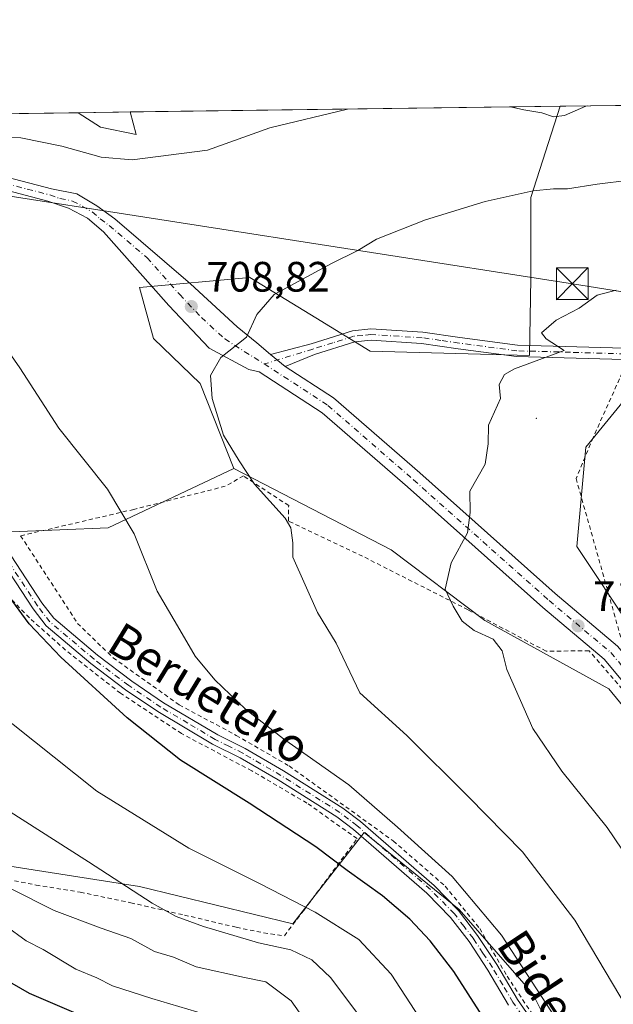
# Model space of a CAD drawing. Units: metres. Extents: x 589876 to 593310, y 4768351 to 4770710.
# Drawn here: x 591617 to 591757, y 4770478 to 4770710 of the extents above; entities that cross this region are included whole.
import ezdxf
from ezdxf.enums import TextEntityAlignment as Align

# ---------------------------------------------------------------- set-up
doc = ezdxf.new("R2010")
doc.units = ezdxf.units.M
doc.header["$MEASUREMENT"] = 0
doc.linetypes.add('DGN Style 2', pattern=[1.6480167562047852, 0.988810053722871, -0.6592067024819142])
doc.linetypes.add('DGN Style 4', pattern=[2.6384748266838614, 1.318413404963828, -0.6592067024819142, 0.001648016756204785, -0.6592067024819142])
for name, color, linetype, lineweight in [('Alambrada', 7, 'DGN Style 2', 0), ('Arbolado forestal CxS', 92, 'Continuous', 0), ('Camino Cxs', 7, 'Continuous', 0), ('Camino eje', 30, 'DGN Style 4', 13), ('Centroide de Edificación ligera', 7, 'Continuous', 0), ('Comarca CxS', 21, 'Continuous', 0), ('Comunidad Autónoma CxS', 142, 'Continuous', 0), ('Corriente natural eje oculto', 9, 'DGN Style 4', 0), ('Curva de nivel maestra', 30, 'Continuous', 30), ('Curva de nivel normal', 30, 'Continuous', 0), ('Matorral CxS', 135, 'Continuous', 0), ('Municipio CxS', 4, 'Continuous', 0), ('Pastizal CxS', 92, 'Continuous', 0), ('Pista no pavimentada Cxs', 111, 'Continuous', 0), ('Pista no pavimentada eje', 91, 'DGN Style 4', 0), ('Prado CxS', 92, 'Continuous', 0), ('Provincia CxS', 1, 'Continuous', 0), ('Punto de cota en terreno', 7, 'Continuous', 0), ('Rótulo de punto de cota en terreno', 7, 'Continuous', 0), ('Tendido', 6, 'Continuous', 0), ('Texto cartográfico', 7, 'Continuous', 0), ('Torre de tendido puntual', 7, 'Continuous', 0)]:
    doc.layers.add(name, color=color, linetype=linetype, lineweight=lineweight)
doc.styles.add('Style-Arial', font='txt')

# ---------------------------------------------------------------- blocks, each defined once
blk = doc.blocks.new('*U15')
at = {"layer": 'Prado CxS', "color": 92, "linetype": 'Continuous', "lineweight": 0}
for points in [[(591754.8448999999, 4770446.8915, 703.4455000000017), (591738.2193, 4770480.142899999, 704.2198000000063), (591738.2282999996, 4770480.201900001, 704.2317999999942), (591720.7352999998, 4770500.1709, 703.2271000000038), (591698.3205000004, 4770518.302300001, 702.8307999999961), (591684.3000999996, 4770500.356500001, 695.0659000000014), (591681.4967, 4770496.768100001, 693.2562999999936), (591645.3117000004, 4770505.569700001, 690.6643999999942), (591608.1491, 4770511.438300001, 685.273000000001)], [(591615.1495000003, 4770589.234300001, 701.2223999999987), (591637.9697000004, 4770590.2053, 704.0558000000019), (591667.5957000004, 4770604.238100001, 709.3413), (591704.7270999998, 4770585.002499999, 713.7198999999965), (591726.8463000003, 4770568.3759, 715.5672999999952), (591756.0560999997, 4770552.195699999, 718.4444999999978), (591778.7307000002, 4770524.628699999, 720.2323000000034), (591804.6327000001, 4770493.939900001, 721.9875999999931), (591829.9515000005, 4770460.066299999, 724.7646999999997)]]:
    blk.add_polyline3d(points, dxfattribs=at)
blk = doc.blocks.new('5PATER')
at = {"layer": 'Punto de cota en terreno', "linetype": 'Continuous', "lineweight": 0}
h = blk.add_hatch(color=51, dxfattribs=at)
edge = h.paths.add_edge_path()
edge.add_ellipse((0, 0), major_axis=(-0.1095731443231308, -0.1110710700762829), ratio=0.9994222409660322, start_angle=0, end_angle=360)
blk = doc.blocks.new('*U18')
at = {"layer": 'Pista no pavimentada Cxs', "color": 111, "linetype": 'Continuous', "lineweight": 0}
for points in [[(591829.5900999998, 4770468.670100001, 726.7489999999963), (591819.2701000003, 4770479.590100001, 724.968599999993), (591805.9801000003, 4770492.280099999, 723.7529000000069), (591799.1300999997, 4770499.540100001, 723.4839999999967), (591793.1300999997, 4770506.6601, 722.8185999999987), (591784.2801999999, 4770517.840100001, 721.9930000000023), (591776.7200999996, 4770528.1801, 721.8831999999966), (591771.9600999998, 4770535.710100001, 721.4722999999941), (591768.9747000001, 4770541.303500001, 721.2975000000006), (591763.7143000001, 4770548.7313, 720.9376999999951), (591755.0043000003, 4770559.2039, 719.7330999999978), (591740.5255000005, 4770571.374500001, 719.0573000000004), (591708.5500999996, 4770599.855699999, 714.8552999999956), (591688.4609000003, 4770617.315500001, 711.8956000000035), (591673.5601000004, 4770627.022100001, 711.3655), (591671.1278999997, 4770627.575300001, 710.9631999999983), (591661.8052000003, 4770632.618899999, 709.5673999999999), (591652.2600999996, 4770642.6501, 708.5145000000048), (591636.8400999998, 4770660.030099999, 713.558999999994), (591633.0500999996, 4770663.2501, 709.1821000000054), (591628.5500999996, 4770665.600099999, 708.3849000000046), (591623.7200999996, 4770667.280099999, 706.8622999999934), (591613.3400999998, 4770670.0001, 706.5911999999954)], [(591614.0000999998, 4770672.960100001, 708.5138000000007), (591624.6001000004, 4770670.200099999, 708.3257000000012), (591630.5201000003, 4770668.9801, 707.699099999998), (591635.2901, 4770666.190099999, 707.7103000000062), (591639.5001999997, 4770663.0701, 707.2333000000073), (591657.3800999997, 4770647.800100001, 708.2811999999976), (591668.4101, 4770637.600099999, 709.6150000000052), (591673.0500999996, 4770633.8101, 710.1324000000022), (591676.2801000001, 4770631.120100001, 710.507700000002), (591679.7301000003, 4770628.2401, 710.8315000000002), (591691.1174999997, 4770620.836100001, 711.8356000000058), (591711.4567, 4770603.159299999, 714.0430000000051), (591743.4050000003, 4770574.702099999, 718.0650000000023), (591758.1360999999, 4770562.319300001, 719.244399999996)]]:
    blk.add_polyline3d(points, dxfattribs=at)
blk = doc.blocks.new('5TTEND')
at = {"layer": 'Corriente natural eje oculto', "color": 7, "linetype": 'Continuous', "lineweight": 0}
for p, q in [((-0.375, 0.3754), (0.375, -0.3746)), ((0.3720000000000001, 0.3784000000000001), (-0.3720000000000001, -0.3776))]:
    blk.add_line(p, q, dxfattribs=at)
at = {"layer": 'Corriente natural eje oculto', "color": 7, "linetype": 'Continuous', "lineweight": 0, "flags": 128}
blk.add_lwpolyline([(-0.375, -0.3746), (0.375, -0.3746), (0.375, 0.3754), (-0.375, 0.3754), (-0.3720000000000001, -0.3776)], dxfattribs=at)

msp = doc.modelspace()

# ---------------------------------------------------------------- linework, layer by layer
at = {"layer": 'Alambrada', "color": 7, "linetype": 'DGN Style 2', "lineweight": 0}
for points in [[(591760.6001000004, 4770629.840100001, 716.9413000000059), (591752.3701, 4770611.5101, 718.5013999999939), (591748.3400999998, 4770601.840100001, 718.2602000000044), (591759.8701, 4770560.9001, 719.5921999999993), (591768.5500999996, 4770553.3301, 720.4890000000014), (591780.8201000001, 4770544.4001, 722.629700000005), (591791.6001000004, 4770537.040100001, 724.4186999999947), (591808.4001000002, 4770524.350099999, 726.8650000000052), (591823.9401000004, 4770515.470100001, 729.4079000000056), (591840.9200999998, 4770507.5701, 732.1420000000071), (591860.1601, 4770498.790100001, 734.5657000000066), (591878.8300999999, 4770492.2401, 737.2081999999937), (591896.1901000004, 4770487.170100001, 739.2317999999942), (591922.9101, 4770480.4901, 755.179099999994), (591932.1700999998, 4770480.590100001, 742.7534000000014), (591948.2600999996, 4770482.170100001, 743.1980999999942), (591963.2801000001, 4770485.1801, 743.9113000000071), (591966.4401000004, 4770486.9901, 743.9431999999942), (591977.7100999998, 4770495.800100001, 743.7814999999973)], [(591764.6401000004, 4770545.9301, 720.7841000000044), (591751.4001000002, 4770561.220100001, 719.2819000000018), (591741.3000999996, 4770561.090100001, 718.9340999999987), (591722.8501000004, 4770570.860099999, 718.3794000000053), (591697.9401000004, 4770583.520099999, 714.2900999999983), (591680.4801000003, 4770591.790100001, 713.3925000000019), (591680.5301000001, 4770595.460100001, 714.7505999999995), (591669.8701, 4770602.460100001, 712.6742999999989), (591665.5500999996, 4770600.0101, 710.0513000000064), (591643.9801000003, 4770594.550100001, 728.1725000000006), (591617.3000999996, 4770588.3301, 725.5112999999984), (591630.7301000003, 4770567.670100001, 711.4225000000006), (591639.1201, 4770559.530099999, 703.3521000000038), (591654.7100999998, 4770548.440099999, 703.6888999999939), (591668.1801000005, 4770541.2301, 704.4266000000061), (591680.6501000002, 4770534.020099999, 704.8754999999946), (591705.2100999998, 4770516.340100001, 704.9379000000046), (591717.4700999996, 4770505.6501, 709.9306999999973), (591725.6001000004, 4770495.6801, 711.6015999999945), (591732.0701000001, 4770484.4001, 708.2517999999982), (591740.4200999998, 4770471.890100001, 712.6619999999967)], [(591586.7100999998, 4770512.670100001, 681.9137000000047), (591620.9200999998, 4770505.940099999, 686.4695000000065), (591631.3601000002, 4770504.2501, 687.9055999999982), (591643.2600999996, 4770501.7501, 689.1456000000035), (591655.9401000004, 4770498.850099999, 690.2577000000019), (591668.1801000005, 4770495.960100001, 690.954700000002), (591674.6201, 4770494.670100001, 691.5849000000017), (591679.5100999996, 4770493.970100001, 692.2345999999961), (591684.0701000001, 4770499.940099999, 694.6797999999981), (591696.6700999998, 4770516.880100001, 703.4907999999997), (591684.8501000004, 4770525.270099999, 702.8589000000065), (591671.8300999999, 4770532.860099999, 702.2914000000019), (591655.2801000001, 4770541.6501, 701.8858999999939), (591640.8701, 4770551.170100001, 701.1658000000026), (591627.8701, 4770561.370100001, 705.885500000004), (591619.3501000004, 4770568.970100001, 712.8286999999983), (591606.0500999996, 4770582.630100001, 708.6499000000041)]]:
    msp.add_polyline3d(points, dxfattribs=at)
at = {"layer": 'Arbolado forestal CxS', "color": 92, "linetype": 'Continuous', "lineweight": 0, "extrusion": (-0.02414035539325334, -0.0003235705253077452, 0.9997085267934862), "elevation": -15124.92709351918, "flags": 128}
msp.add_lwpolyline([(-4762330.305286506, 655355.1029092852), (-4762330.305286506, 655456.5836002962)], dxfattribs=at)
at = {"layer": 'Arbolado forestal CxS', "color": 92, "linetype": 'Continuous', "lineweight": 0, "extrusion": (0.00873551387425149, 0.0001170866038860862, 0.9999618378158639), "elevation": 6429.74872451231, "flags": 128}
msp.add_lwpolyline([(591496.8919130468, 4770686.008063876), (591602.1444304339, 4770687.418763886)], dxfattribs=at)
at = {"layer": 'Arbolado forestal CxS', "color": 92, "linetype": 'Continuous', "lineweight": 0}
msp.add_polyline3d([(591667.5957000004, 4770604.238100001, 709.3413), (591637.9697000004, 4770590.2053, 704.0558000000019), (591615.1495000003, 4770589.234300001, 701.2223999999987), (591592.0607000003, 4770603.4583, 698.6009999999952), (591571.8790999996, 4770615.341499999, 697.7223999999987), (591568.9820999998, 4770617.047300001, 697.6790000000037), (591524.2610999999, 4770637.9757, 698.0669999999955), (591540.0472999997, 4770677.5329, 703.5356000000029), (591514.2467999998, 4770686.5759, 703.623000000007), (591630.8592999997, 4770688.138900001, 702.9922999999981), (591636.1577000003, 4770684.7323, 703.3809000000037), (591644.5579000004, 4770682.963500001, 703.0234999999958), (591643.1593000004, 4770688.3038, 701.407600000006), (591744.6014, 4770689.6634, 703.8574999999983), (591737.6771, 4770668.121099999, 709.777900000001), (591737.6771, 4770648.9397, 712.8445999999968), (591737.3362999996, 4770630.8803, 714.3681000000071), (591699.7187000001, 4770631.843900001, 711.2744999999995), (591686.8997, 4770639.7291, 710.7468999999984), (591671.3567000004, 4770649.2897, 709.0939999999973), (591645.2987000003, 4770646.887900001, 707.5148000000045), (591648.6716999998, 4770634.877900001, 708.6548999999941), (591659.6394999997, 4770624.2643, 709.485799999995)], close=True, dxfattribs=at)
for points in [[(591744.6014, 4770689.6635, 703.8574999999983), (591737.6771, 4770668.121099999, 709.777900000001), (591737.6771, 4770648.9397, 712.8445999999968), (591737.3362999996, 4770630.8803, 714.3681000000071), (591699.7187000001, 4770631.843900001, 711.2744999999995), (591686.8997, 4770639.7291, 710.7468999999984), (591671.3567000004, 4770649.2897, 709.0939999999973), (591645.2987000003, 4770646.887900001, 707.5148000000045), (591648.6716999998, 4770634.877900001, 708.6548999999941), (591659.6394999997, 4770624.2643, 709.485799999995), (591667.5957000004, 4770604.238100001, 709.3413)], [(591514.2465000004, 4770686.575999999, 703.623000000007), (591540.0472999997, 4770677.5329, 703.5356000000029), (591524.2610999999, 4770637.9757, 698.0669999999955), (591568.9820999998, 4770617.047300001, 697.6790000000037), (591571.8790999996, 4770615.341499999, 697.7223999999987), (591592.0607000003, 4770603.4583, 698.6009999999952), (591615.1495000003, 4770589.234300001, 701.2223999999987), (591637.9697000004, 4770590.2053, 704.0558000000019), (591667.5957000004, 4770604.238100001, 709.3413)], [(591630.8591, 4770688.139000001, 702.9922999999981), (591636.1577000003, 4770684.7323, 703.3809000000037), (591644.5579000004, 4770682.963500001, 703.0234999999958), (591643.1593000004, 4770688.303900001, 701.407600000006)]]:
    msp.add_polyline3d(points, dxfattribs=at)
at = {"layer": 'Camino Cxs', "color": 7, "linetype": 'Continuous', "lineweight": 0, "extrusion": (-0.05516795456555353, 0.04605324903828986, 0.9974144549995606), "elevation": 187770.163556077, "flags": 128}
msp.add_lwpolyline([(-4041458.957704549, -2596214.75852828), (-4041458.957704549, -2596219.264274216)], dxfattribs=at)
at = {"layer": 'Camino Cxs', "color": 7, "linetype": 'Continuous', "lineweight": 0}
for points in [[(591676.2801000001, 4770631.120100001, 710.507700000002), (591685.8501000004, 4770633.630100001, 710.9655000000057), (591695.5701000001, 4770636.690099999, 718.7832000000053), (591699.9101, 4770637.140100001, 723.0240999999951), (591712.1700999998, 4770636.380100001, 720.324099999998), (591720.9101, 4770635.110099999, 718.4182000000002), (591734.5100999996, 4770633.300100001, 723.1361999999937), (591759.7500999998, 4770632.600099999, 716.6258999999991), (591783.4401000004, 4770630.7601, 718.7655999999988), (591799.5401, 4770629.890100001, 719.9765000000043), (591819.4200999998, 4770629.7501, 721.6701999999932), (591858.3400999998, 4770630.5601, 725.3329999999987), (591867.2401000002, 4770630.780099999, 727.5117000000029), (591877.1401000004, 4770631.4301, 729.7670000000071), (591881.2801000001, 4770631.960100001, 733.9462999999961), (591887.0900999998, 4770633.2401, 737.4066000000021), (591893.4501, 4770635.8301, 739.8677000000025), (591897.7200999996, 4770638.3301, 746.840200000006), (591904.6700999998, 4770643.350099999, 739.6236999999965), (591913.5201000003, 4770648.610099999, 731.0663000000059), (591928.8501000004, 4770659.5601, 735.9777000000031), (591950.2301000003, 4770677.130100001, 745.6582999999956), (591951.3601000002, 4770678.1501, 744.4122999999963)], [(591952.6901000004, 4770676.540100001, 743.1708999999975), (591951.6001000004, 4770675.540100001, 743.6442999999999), (591930.1801000005, 4770657.940099999, 736.2382000000072), (591914.9801000003, 4770646.370100001, 731.8217000000004), (591906.1401000004, 4770641.110099999, 736.4780999999931), (591899.1801000005, 4770636.090100001, 742.5239000000003), (591894.6401000004, 4770633.420100001, 736.2624000000069), (591887.8901000004, 4770630.6801, 733.6839000000036), (591881.7301000003, 4770629.3201, 730.6921000000002), (591877.4001000002, 4770628.770099999, 728.232999999993), (591867.3701, 4770628.110099999, 726.3681999999973), (591858.4001000002, 4770627.890100001, 725.1416000000027), (591819.4401000004, 4770627.0801, 721.5975000000036), (591799.4600999998, 4770627.220100001, 719.8224999999949), (591783.2701000003, 4770628.090100001, 718.6760000000068), (591760.6101000002, 4770629.850099999, 716.9413000000059), (591759.6101000002, 4770629.9301, 716.8478999999934), (591734.2901, 4770630.630100001, 719.358699999997), (591720.5401, 4770632.460100001, 715.1193000000059), (591711.9001000002, 4770633.720100001, 719.6382000000012), (591699.9600999998, 4770634.460100001, 723.1582999999956), (591696.1201, 4770634.0701, 719.3543000000063), (591686.5900999998, 4770631.0601, 710.9716000000044), (591679.7301000003, 4770628.2401, 710.8315000000002)], [(591759.6101000002, 4770629.9301, 716.8478999999934), (591734.2901, 4770630.630100001, 719.358699999997), (591720.5401, 4770632.460100001, 715.1193000000059), (591711.9001000002, 4770633.720100001, 719.6382000000012), (591699.9600999998, 4770634.460100001, 723.1582999999956), (591696.1201, 4770634.0701, 719.3543000000063), (591686.5900999998, 4770631.0601, 710.9716000000044), (591679.7301000003, 4770628.2401, 710.8315000000002), (591676.2801000001, 4770631.120100001, 710.507700000002), (591685.8501000004, 4770633.630100001, 710.9655000000057), (591695.5701000001, 4770636.690099999, 718.7832000000053), (591699.9101, 4770637.140100001, 723.0240999999951), (591712.1700999998, 4770636.380100001, 720.324099999998), (591720.9101, 4770635.110099999, 718.4182000000002), (591734.5100999996, 4770633.300100001, 723.1361999999937), (591759.7500999998, 4770632.600099999, 716.6258999999991)], [(591612.5102000004, 4770587.4301, 721.818299999999), (591622.2801000001, 4770572.530099999, 717.4928999999976), (591625.1201, 4770568.860099999, 715.7459999999992), (591635.4101, 4770560.1801, 703.380799999999), (591643.5100999996, 4770554.040100001, 702.876900000003), (591651.0201000003, 4770548.950099999, 703.1823000000004), (591663.7801000001, 4770541.4001, 703.9481999999989), (591670.2801000001, 4770538.1601, 704.4324000000051), (591679.3300999999, 4770532.870100001, 704.5157999999938), (591693.3201000001, 4770524.100099999, 704.8907999999938), (591697.4402000001, 4770520.9301, 705.7793999999994), (591714.8300999999, 4770505.800100001, 711.8074000000051), (591720.5900999998, 4770499.940099999, 711.7796999999993), (591725.1201, 4770494.030099999, 713.3196000000025), (591729.6601999998, 4770487.1501, 710.7991000000038), (591734.5001999997, 4770478.960100001, 710.6803000000073), (591752.2401000002, 4770453.370100001, 703.949099999998)], [(591612.5102000004, 4770587.4301, 721.818299999999), (591622.2801000001, 4770572.530099999, 717.4928999999976), (591625.1201, 4770568.860099999, 715.7459999999992), (591635.4101, 4770560.1801, 703.380799999999), (591643.5100999996, 4770554.040100001, 702.876900000003), (591651.0201000003, 4770548.950099999, 703.1823000000004), (591663.7801000001, 4770541.4001, 703.9481999999989), (591670.2801000001, 4770538.1601, 704.4324000000051), (591679.3300999999, 4770532.870100001, 704.5157999999938), (591693.3201000001, 4770524.100099999, 704.8907999999938), (591697.4402000001, 4770520.9301, 705.7793999999994), (591714.8300999999, 4770505.800100001, 711.8074000000051), (591720.5900999998, 4770499.940099999, 711.7796999999993), (591725.1201, 4770494.030099999, 713.3196000000025), (591729.6601999998, 4770487.1501, 710.7991000000038), (591734.5001999997, 4770478.960100001, 710.6803000000073), (591752.2401000002, 4770453.370100001, 703.949099999998)], [(591732.4001000002, 4770477.610099999, 712.1826000000001), (591727.5401, 4770485.8201, 710.4948000000004), (591723.0900999998, 4770492.5801, 715.7201999999961), (591718.7001, 4770498.300100001, 713.4765999999945), (591713.1201, 4770503.9801, 714.0032999999967), (591695.8601000002, 4770519.0001, 704.0999000000012), (591691.9001000002, 4770522.040100001, 703.7011000000057), (591678.0401, 4770530.7301, 703.2663999999932), (591669.0900999998, 4770535.960100001, 703.2473999999929), (591662.5800999999, 4770539.200099999, 702.7418000000035), (591649.6901000004, 4770546.840100001, 702.2621000000072), (591642.0601000004, 4770552.0101, 701.8171000000002), (591633.8501000004, 4770558.2301, 702.0734999999986), (591623.3101000004, 4770567.120100001, 714.7356000000001), (591620.2500999998, 4770571.0801, 715.196100000001), (591610.5301000001, 4770585.9001, 717.9763999999996)], [(591732.4001000002, 4770477.610099999, 712.1826000000001), (591727.5401, 4770485.8201, 710.4948000000004), (591723.0900999998, 4770492.5801, 715.7201999999961), (591718.7001, 4770498.300100001, 713.4765999999945), (591713.1201, 4770503.9801, 714.0032999999967), (591695.8601000002, 4770519.0001, 704.0999000000012), (591691.9001000002, 4770522.040100001, 703.7011000000057), (591678.0401, 4770530.7301, 703.2663999999932), (591669.0900999998, 4770535.960100001, 703.2473999999929), (591662.5800999999, 4770539.200099999, 702.7418000000035), (591649.6901000004, 4770546.840100001, 702.2621000000072), (591642.0601000004, 4770552.0101, 701.8171000000002), (591633.8501000004, 4770558.2301, 702.0734999999986), (591623.3101000004, 4770567.120100001, 714.7356000000001), (591620.2500999998, 4770571.0801, 715.196100000001), (591610.5301000001, 4770585.9001, 717.9763999999996)]]:
    msp.add_polyline3d(points, dxfattribs=at)
at = {"layer": 'Camino eje', "color": 30, "linetype": 'DGN Style 4', "lineweight": 13}
for points in [[(591759.9301000005, 4770631.245100001, 716.7544000000053), (591747.0601000004, 4770631.6151, 715.7299000000058), (591734.4001000002, 4770631.965100001, 721.075800000006), (591720.7251000004, 4770633.7851, 716.7091999999975), (591716.4051000001, 4770634.415100001, 715.4453999999969), (591712.0351, 4770635.050100001, 719.9600999999967), (591699.9351000004, 4770635.800100001, 723.0899999999965), (591698.0151000004, 4770635.6051, 722.007700000002), (591695.8450999996, 4770635.380100001, 719.053899999999), (591690.9851000002, 4770633.850099999, 712.6294999999955), (591686.2200999996, 4770632.345100001, 710.8711000000039), (591674.7609000001, 4770628.865499999, 710.7517999999982)], [(591751.1750999996, 4770452.720100001, 703.499800000005), (591733.4501, 4770478.2851, 711.5746000000072), (591731.0201000003, 4770482.390100001, 707.334600000002), (591728.6001000004, 4770486.485099999, 710.8237999999984), (591726.3750999998, 4770489.8651, 713.1192000000011), (591724.1051000003, 4770493.3051, 714.6122999999934), (591721.9101, 4770496.165100001, 714.3675999999978), (591719.6451000003, 4770499.120100001, 712.796199999997), (591713.9751000004, 4770504.890100001, 712.9713999999949), (591696.6501000002, 4770519.965100001, 704.9429999999993), (591694.6700999998, 4770521.485099999, 704.7017000000051), (591692.6101000002, 4770523.0701, 704.3763000000035), (591678.6851000004, 4770531.800100001, 703.9566999999952), (591669.6851000004, 4770537.0601, 703.9830999999978), (591666.4351000004, 4770538.6801, 703.5041999999958), (591663.1801000005, 4770540.300100001, 703.3782999999967), (591656.7351000002, 4770544.120100001, 703.0259999999981), (591650.3551000003, 4770547.895099999, 702.8185999999987), (591642.7851, 4770553.0251, 702.404800000004), (591634.6300999997, 4770559.2051, 702.8353999999963), (591624.2150999998, 4770567.9901, 715.6940999999933), (591621.2651000004, 4770571.8051, 716.4337999999989), (591611.5201000003, 4770586.665100001, 719.8496000000015)]]:
    msp.add_polyline3d(points, dxfattribs=at)
at = {"layer": 'Centroide de Edificación ligera', "color": 7, "linetype": 'Continuous', "lineweight": 0}
msp.add_point((591739, 4770616, 716.418399999995), dxfattribs=at)
at = {"layer": 'Comarca CxS', "color": 21, "linetype": 'Continuous', "lineweight": 0, "flags": 128}
msp.add_lwpolyline([(593299.5100007156, 4768396.549982279), (591625.3777851933, 4768374.108502962), (589906.7100006876, 4768351.069982277), (589896.489199999, 4769125.0906), (589894.7832999995, 4769254.275000001), (589876.1600006893, 4770664.619982255), (592326.1198319161, 4770697.457742279)], dxfattribs=at)
at = {"layer": 'Comunidad Autónoma CxS', "color": 142, "linetype": 'Continuous', "lineweight": 0, "flags": 128}
msp.add_lwpolyline([(591625.3777851933, 4768374.108502962), (589906.7100006876, 4768351.069982277), (589896.489199999, 4769125.0906), (589894.7832999995, 4769254.275000001), (589876.1600006893, 4770664.619982255), (592326.1198319161, 4770697.457742279), (593267.8400007153, 4770710.079982253), (593270.4508999991, 4770519.347499999), (593280.7590014419, 4769766.332089883), (593299.5100007156, 4768396.549982279)], close=True, dxfattribs=at)
at = {"layer": 'Curva de nivel maestra', "color": 30, "linetype": 'Continuous', "lineweight": 30, "flags": 128}
for points, elevation in [([(591732.3099999996, 4770465.530099999), (591719.5099999999, 4770485.5601), (591713.9400000004, 4770492.780099999), (591709.0800000001, 4770497.9101), (591702.6299999999, 4770503.380100001), (591694.3600000005, 4770509.360099999), (591686.9199999999, 4770514.920100001), (591671.2100000001, 4770525.220100001), (591655.0199999996, 4770535.360099999), (591642.4000000004, 4770545.4001), (591626.7999999998, 4770559.700099999), (591619.29, 4770567.540100001), (591615.1799999997, 4770573.120100001)], 700), ([(591613.1500000004, 4770483.9301), (591619.3099999996, 4770480.450099999), (591633.0899999999, 4770474.530099999)], 675)]:
    msp.add_lwpolyline(points, dxfattribs=dict(at, elevation=elevation))
at = {"layer": 'Curva de nivel normal', "color": 30, "linetype": 'Continuous', "lineweight": 0, "flags": 128}
for points, elevation in [([(591611.1799999997, 4770682.380000001), (591617.3499999996, 4770682.210000001), (591627.04, 4770680.210000001), (591636.2699999996, 4770677.630000001), (591643.6299999999, 4770677.039999999), (591661.4100000003, 4770679.279999999), (591676.0800000001, 4770684.600000001), (591694.4390000004, 4770688.9912)], 705.0000000000001), ([(591732.8326000003, 4770689.505700001), (591736.0300000003, 4770688.789999999), (591740.2599999999, 4770688.119999999), (591743.0099999999, 4770687.130000001), (591745.5700000003, 4770687.480000001), (591750.6200000001, 4770689.67), (591750.9933000002, 4770689.749199999)], 705), ([(591762.3200000003, 4770473.609999999), (591748.0099999999, 4770497.619999999), (591735.7199999997, 4770513.800000001), (591722.9699999997, 4770526.77), (591708.3799999999, 4770541.180000001), (591697.3300000001, 4770551.25), (591691.7300000004, 4770563), (591687.3600000005, 4770570.210000001), (591681.5199999996, 4770583.27), (591681.54, 4770586.640000001), (591681.0099999999, 4770590.17), (591679.7300000004, 4770592.5), (591672.4400000004, 4770600.539999999), (591668.8700000001, 4770605.970000001), (591665.1200000001, 4770612.100000001), (591662.4699999997, 4770620.74), (591662.1100000005, 4770626.15), (591664.5099999999, 4770630.4), (591670.5599999996, 4770635.189999999), (591673.0300000003, 4770640.529999999), (591677.1100000005, 4770645.24), (591690.6699999999, 4770652.539999999), (591696.8600000005, 4770655.630000001), (591701.2199999997, 4770658.34), (591712.7999999998, 4770662.890000001), (591726.8799999999, 4770667.180000001), (591738.2000000002, 4770669.699999999), (591743.0199999996, 4770670.199999999), (591746.3300000001, 4770670.17), (591753.2800000003, 4770671.279999999), (591760.9299999997, 4770672.220000001)], 710), ([(591760.9199999999, 4770511.74), (591755.6900000004, 4770519.49), (591744.9800000004, 4770532.779999999), (591738.1100000005, 4770542.850000001), (591731.9800000004, 4770556.76), (591730.9199999999, 4770561.189999999), (591728.7800000003, 4770563.949999999), (591724.2599999999, 4770566.02), (591721.4900000002, 4770568.15), (591719.3399999999, 4770571.76), (591717.4600000001, 4770575.76), (591718.8600000005, 4770581.970000001), (591722.7599999999, 4770589.050000001), (591723.3700000001, 4770593.84), (591723.2400000002, 4770598.850000001), (591726.8899999997, 4770605.24), (591727.5599999996, 4770610), (591727.6799999997, 4770614.460000001), (591730.5300000003, 4770620.720000001), (591730.2199999997, 4770624.050000001), (591731.4800000004, 4770626.390000001), (591733.8099999996, 4770627.710000001), (591745.5099999999, 4770632), (591741.25, 4770634.810000001), (591740.1799999997, 4770636.220000001), (591743.6100000005, 4770639.210000001), (591749.0599999996, 4770642), (591753.3099999996, 4770645.060000001), (591757.8300000001, 4770646.279999999)], 715), ([(591743.75, 4770474.25), (591730.7300000004, 4770494.109999999), (591719.0700000003, 4770507.91), (591706.2300000004, 4770519.600000001), (591694.7300000004, 4770529.609999999), (591679.3300000001, 4770540.449999999), (591670.3200000003, 4770547.439999999), (591663.0800000001, 4770554.359999999), (591658.4800000004, 4770559.92), (591654.8200000003, 4770566.100000001), (591649.5300000003, 4770575.300000001), (591644.04, 4770588.810000001), (591637.7999999998, 4770599.32), (591626.3399999999, 4770613.75), (591617.0999999996, 4770627.939999999), (591608.7599999999, 4770639.850000001)], 705.0000000000001), ([(591718.1200000001, 4770464.41), (591704.7100000001, 4770484.880000001), (591697.0700000003, 4770493.050000001), (591686.7699999996, 4770499.51), (591673.79, 4770506.25), (591656.9500000002, 4770514.640000001), (591635.25, 4770528.060000001), (591610.3799999999, 4770547.850000001)], 695), ([(591696.6399999997, 4770475.84), (591690.4100000003, 4770484.140000001), (591685.9699999997, 4770488.289999999), (591681.04, 4770490.619999999), (591673.4299999997, 4770492.26), (591660.4199999999, 4770496.119999999), (591654.0199999996, 4770498.49), (591648.3200000003, 4770501.65), (591633.2800000003, 4770511.380000001), (591610.1900000004, 4770526.109999999)], 690), ([(591687.3600000005, 4770469.83), (591681.1100000005, 4770478.609999999), (591675.1200000001, 4770483.08), (591670.0800000001, 4770484.119999999), (591658.7400000002, 4770486.67), (591653.3799999999, 4770488.890000001), (591648.8899999997, 4770490.279999999), (591643.2699999996, 4770493.32), (591636.2699999996, 4770495.76), (591625.2400000002, 4770499.939999999), (591614.7100000001, 4770505.16)], 685.0000000000001), ([(591613.6200000001, 4770496.41), (591618.6200000001, 4770492.74), (591622.6200000001, 4770490.689999999), (591630.29, 4770486.09), (591635.2800000003, 4770484.050000001), (591638.9500000002, 4770482.140000001), (591648.2800000003, 4770479.15), (591660.9500000002, 4770475.41)], 680)]:
    msp.add_lwpolyline(points, dxfattribs=dict(at, elevation=elevation))
at = {"layer": 'Matorral CxS', "color": 135, "linetype": 'Continuous', "lineweight": 0}
for points in [[(591608.1491, 4770511.438300001, 685.273000000001), (591645.3117000004, 4770505.569700001, 690.6643999999942), (591681.4967, 4770496.768100001, 693.2562999999936), (591684.3000999996, 4770500.356500001, 695.0659000000014), (591698.3205000004, 4770518.302300001, 702.8307999999961), (591720.7352999998, 4770500.1709, 703.2271000000038), (591738.2282999996, 4770480.201900001, 704.2317999999942), (591738.2193, 4770480.142899999, 704.2198000000063), (591754.8448999999, 4770446.8915, 703.4455000000017)], [(591801.4206999998, 4770366.087099999, 701.5791999999929), (591788.0954999998, 4770379.411499999, 702.8604999999953), (591769.5141000003, 4770401.904899999, 702.8166999999958), (591761.6902999999, 4770427.331900001, 703.8812999999938), (591754.8448999999, 4770446.8915, 703.4455000000017), (591738.2193, 4770480.142899999, 704.2198000000063), (591738.2282999996, 4770480.201900001, 704.2317999999942), (591720.7352999998, 4770500.1709, 703.2271000000038), (591698.3205000004, 4770518.302300001, 702.8307999999961), (591684.3000999996, 4770500.356500001, 695.0659000000014), (591681.4967, 4770496.768100001, 693.2562999999936), (591645.3117000004, 4770505.569700001, 690.6643999999942), (591608.1491, 4770511.438300001, 685.273000000001)]]:
    msp.add_polyline3d(points, dxfattribs=at)
at = {"layer": 'Municipio CxS', "color": 4, "linetype": 'Continuous', "lineweight": 0, "flags": 128}
msp.add_lwpolyline([(589896.489199999, 4769125.0906), (589894.7832999995, 4769254.275000001), (589876.1600006893, 4770664.619982255), (592326.1198319161, 4770697.457742279)], dxfattribs=at)
at = {"layer": 'Pastizal CxS', "color": 92, "linetype": 'Continuous', "lineweight": 0, "extrusion": (-0.05396221563568969, -0.0007233721571940517, 0.9985427161701244), "elevation": -34680.00197002187, "flags": 128}
msp.add_lwpolyline([(-4762329.360006616, 654720.0908305502), (-4762329.360006616, 654741.7503375905)], dxfattribs=at)
at = {"layer": 'Pastizal CxS', "color": 92, "linetype": 'Continuous', "lineweight": 0}
for points in [[(591778.7307000002, 4770524.628699999, 720.2323000000034), (591756.0560999997, 4770552.195699999, 718.4444999999978), (591726.8463000003, 4770568.3759, 715.5672999999952), (591704.7270999998, 4770585.002499999, 713.7198999999965), (591667.5957000004, 4770604.238100001, 709.3413), (591659.6394999997, 4770624.2643, 709.485799999995), (591648.6716999998, 4770634.877900001, 708.6548999999941), (591645.2987000003, 4770646.887900001, 707.5148000000045), (591671.3567000004, 4770649.2897, 709.0939999999973), (591686.8997, 4770639.7291, 710.7468999999984), (591699.7187000001, 4770631.843900001, 711.2744999999995), (591737.3362999996, 4770630.8803, 714.3681000000071), (591737.6771, 4770648.9397, 712.8445999999968), (591737.6771, 4770668.121099999, 709.777900000001), (591744.6014, 4770689.6634, 703.8574999999983), (591766.2273000004, 4770689.953299999, 705.0265000000073)], [(591744.6014, 4770689.6635, 703.8574999999983), (591737.6771, 4770668.121099999, 709.777900000001), (591737.6771, 4770648.9397, 712.8445999999968), (591737.3362999996, 4770630.8803, 714.3681000000071), (591699.7187000001, 4770631.843900001, 711.2744999999995), (591686.8997, 4770639.7291, 710.7468999999984), (591671.3567000004, 4770649.2897, 709.0939999999973), (591645.2987000003, 4770646.887900001, 707.5148000000045), (591648.6716999998, 4770634.877900001, 708.6548999999941), (591659.6394999997, 4770624.2643, 709.485799999995), (591667.5957000004, 4770604.238100001, 709.3413)], [(591831.9045000002, 4770636.303300001, 721.3300000000019), (591832.1057000002, 4770634.6621, 721.5746999999974), (591812.5456999998, 4770631.7279, 720.3913000000031), (591792.0085000005, 4770631.7279, 718.2666000000027), (591772.4017000003, 4770635.8771, 716.4689000000071), (591750.6653000005, 4770609.2601, 718.0562000000064), (591748.5011, 4770585.760299999, 717.8220000000001), (591761.5198999997, 4770566.2895, 719.3122000000003), (591772.4486999996, 4770552.512499999, 720.5721999999951), (591801.7878999999, 4770532.9531, 725.6597999999941), (591816.4571000002, 4770526.107100001, 728.4762999999948), (591843.8406999996, 4770514.371300001, 733.4655000000057), (591869.8095000006, 4770506.450300001, 738.5152999999991), (591884.0352999996, 4770490.809900001, 737.8093999999984), (591897.4253000002, 4770487.220899999, 739.3592999999966), (591920.3881000001, 4770480.615700001, 740.7957000000025), (591951.2615, 4770481.257099999, 743.2468999999984), (591981.6886999998, 4770493.1633, 743.2017000000051), (592021.3762999997, 4770538.142700001, 741.9459000000061), (592033.2824999997, 4770557.986500001, 742.4790999999968), (592041.2200999996, 4770591.0595, 739.7125999999989), (592066.3554999996, 4770621.486500001, 738.1251999999951), (592104.7203000002, 4770571.215700001, 719.9741000000067), (592118.5778999999, 4770549.308700001, 722.7823000000063)], [(591772.4017000003, 4770635.8771, 716.4689000000071), (591750.6653000005, 4770609.2601, 718.0562000000064), (591748.5011, 4770585.760299999, 717.8220000000001), (591761.5198999997, 4770566.2895, 719.3122000000003)], [(591667.5957000004, 4770604.238100001, 709.3413), (591704.7270999998, 4770585.002499999, 713.7198999999965), (591726.8463000003, 4770568.3759, 715.5672999999952), (591756.0560999997, 4770552.195699999, 718.4444999999978), (591778.7307000002, 4770524.628699999, 720.2323000000034), (591804.6327000001, 4770493.939900001, 721.9875999999931), (591829.9515000005, 4770460.066299999, 724.7646999999997), (591882.3885000005, 4770404.5209, 729.3963999999978)]]:
    msp.add_polyline3d(points, dxfattribs=at)
at = {"layer": 'Pista no pavimentada Cxs', "color": 111, "linetype": 'Continuous', "lineweight": 0, "extrusion": (-0.05516795456555353, 0.04605324903828986, 0.9974144549995606), "elevation": 187770.163556077, "flags": 128}
msp.add_lwpolyline([(-4041458.957704549, -2596214.75852828), (-4041458.957704549, -2596219.264274216)], dxfattribs=at)
at = {"layer": 'Pista no pavimentada Cxs', "color": 111, "linetype": 'Continuous', "lineweight": 0}
for points in [[(591525.6107999999, 4770686.7282, 704.7057000000059), (591560.4501, 4770680.5701, 704.4925999999978), (591597.4101, 4770676.0701, 716.3380999999936), (591614.0000999998, 4770672.960100001, 708.5138000000007), (591624.6001000004, 4770670.200099999, 708.3257000000012), (591630.5201000003, 4770668.9801, 707.699099999998), (591635.2901, 4770666.190099999, 707.7103000000062), (591639.5001999997, 4770663.0701, 707.2333000000073), (591657.3800999997, 4770647.800100001, 708.2811999999976), (591668.4101, 4770637.600099999, 709.6150000000052), (591673.0500999996, 4770633.8101, 710.1324000000022), (591676.2801000001, 4770631.120100001, 710.507700000002)], [(591829.5900999998, 4770468.670100001, 726.7489999999963), (591819.2701000003, 4770479.590100001, 724.968599999993), (591805.9801000003, 4770492.280099999, 723.7529000000069), (591799.1300999997, 4770499.540100001, 723.4839999999967), (591793.1300999997, 4770506.6601, 722.8185999999987), (591784.2801999999, 4770517.840100001, 721.9930000000023), (591776.7200999996, 4770528.1801, 721.8831999999966), (591771.9600999998, 4770535.710100001, 721.4722999999941), (591768.9747000001, 4770541.303500001, 721.2975000000006), (591763.7143000001, 4770548.7313, 720.9376999999951), (591755.0043000003, 4770559.2039, 719.7330999999978), (591740.5255000005, 4770571.374500001, 719.0573000000004), (591708.5500999996, 4770599.855699999, 714.8552999999956), (591688.4609000003, 4770617.315500001, 711.8956000000035), (591673.5601000004, 4770627.022100001, 711.3655), (591671.1278999997, 4770627.575300001, 710.9631999999983), (591661.8052000003, 4770632.618899999, 709.5673999999999), (591652.2600999996, 4770642.6501, 708.5145000000048), (591636.8400999998, 4770660.030099999, 713.558999999994), (591633.0500999996, 4770663.2501, 709.1821000000054), (591628.5500999996, 4770665.600099999, 708.3849000000046), (591623.7200999996, 4770667.280099999, 706.8622999999934), (591613.3400999998, 4770670.0001, 706.5911999999954)], [(591679.7301000003, 4770628.2401, 710.8315000000002), (591691.1174999997, 4770620.836100001, 711.8356000000058), (591711.4567, 4770603.159299999, 714.0430000000051), (591743.4050000003, 4770574.702099999, 718.0650000000023), (591758.1360999999, 4770562.319300001, 719.244399999996), (591767.2062999997, 4770551.4135, 720.5158999999985), (591771.4797, 4770546.451500001, 720.8920000000071)]]:
    msp.add_polyline3d(points, dxfattribs=at)
at = {"layer": 'Pista no pavimentada eje', "color": 91, "linetype": 'DGN Style 4', "lineweight": 0}
for points in [[(591516.1941999998, 4770686.602, 704.9787999999971), (591520.4731000002, 4770686.110900001, 705.3801999999997), (591524.9574999996, 4770685.300100001, 704.5574000000051), (591560.2251000004, 4770679.065099999, 704.475099999996), (591597.1801000005, 4770674.565099999, 711.9406000000017), (591605.3750999998, 4770673.0351, 707.7461000000039), (591613.6700999998, 4770671.4801, 706.890400000004), (591618.8601000002, 4770670.120100001, 707.7835999999952), (591624.1601, 4770668.7401, 707.2225999999937), (591626.5751, 4770667.9001, 706.6983999999939), (591629.5351, 4770667.290100001, 706.5709999999963), (591631.7851, 4770666.1151, 707.5200999999943), (591634.1700999998, 4770664.720100001, 708.1380000000064), (591636.0651000004, 4770663.110099999, 707.859700000001), (591638.1700999998, 4770661.550100001, 708.9823000000034), (591647.1101000002, 4770653.915100001, 707.6680000000051), (591654.8201000001, 4770645.225099999, 708.3154000000069), (591659.9250999996, 4770639.860099999, 708.9241999999941), (591665.4401000004, 4770634.7601, 709.5966999999946), (591674.7609000001, 4770628.865499999, 710.7517999999982)], [(591674.7609000001, 4770628.865499999, 710.7517999999982), (591689.7893000003, 4770619.0759, 711.8503000000055), (591710.0034999996, 4770601.5075, 714.482799999998), (591741.9650999998, 4770573.0383, 718.1215999999987), (591756.5702999998, 4770560.761499999, 719.5725999999996), (591765.4603000004, 4770550.0723, 720.7642999999953), (591770.7701000003, 4770542.575099999, 720.9961000000039)]]:
    msp.add_polyline3d(points, dxfattribs=at)
at = {"layer": 'Prado CxS', "color": 92, "linetype": 'Continuous', "lineweight": 0, "extrusion": (0.1277584904510528, 0.001711756026630531, 0.9918038304064839), "elevation": 84449.35011725029, "flags": 128}
msp.add_lwpolyline([(4762333.808039305, -650029.149027958), (4762333.808039305, -650041.5517870523)], dxfattribs=at)
at = {"layer": 'Prado CxS', "color": 92, "linetype": 'Continuous', "lineweight": 0}
for points in [[(591514.2465000004, 4770686.575999999, 703.623000000007), (591540.0472999997, 4770677.5329, 703.5356000000029), (591524.2610999999, 4770637.9757, 698.0669999999955), (591568.9820999998, 4770617.047300001, 697.6790000000037), (591571.8790999996, 4770615.341499999, 697.7223999999987), (591592.0607000003, 4770603.4583, 698.6009999999952), (591615.1495000003, 4770589.234300001, 701.2223999999987), (591637.9697000004, 4770590.2053, 704.0558000000019), (591667.5957000004, 4770604.238100001, 709.3413)], [(591630.8591, 4770688.139000001, 702.9922999999981), (591636.1577000003, 4770684.7323, 703.3809000000037), (591644.5579000004, 4770682.963500001, 703.0234999999958), (591643.1593000004, 4770688.303900001, 701.407600000006)], [(591831.9045000002, 4770636.303300001, 721.3300000000019), (591832.1057000002, 4770634.6621, 721.5746999999974), (591812.5456999998, 4770631.7279, 720.3913000000031), (591792.0085000005, 4770631.7279, 718.2666000000027), (591772.4017000003, 4770635.8771, 716.4689000000071), (591750.6653000005, 4770609.2601, 718.0562000000064), (591748.5011, 4770585.760299999, 717.8220000000001), (591761.5198999997, 4770566.2895, 719.3122000000003), (591772.4486999996, 4770552.512499999, 720.5721999999951), (591801.7878999999, 4770532.9531, 725.6597999999941), (591816.4571000002, 4770526.107100001, 728.4762999999948), (591843.8406999996, 4770514.371300001, 733.4655000000057), (591869.8095000006, 4770506.450300001, 738.5152999999991), (591884.0352999996, 4770490.809900001, 737.8093999999984), (591897.4253000002, 4770487.220899999, 739.3592999999966), (591920.3881000001, 4770480.615700001, 740.7957000000025), (591951.2615, 4770481.257099999, 743.2468999999984), (591981.6886999998, 4770493.1633, 743.2017000000051), (592021.3762999997, 4770538.142700001, 741.9459000000061), (592033.2824999997, 4770557.986500001, 742.4790999999968), (592041.2200999996, 4770591.0595, 739.7125999999989), (592066.3554999996, 4770621.486500001, 738.1251999999951), (592104.7203000002, 4770571.215700001, 719.9741000000067), (592118.5778999999, 4770549.308700001, 722.7823000000063)], [(591761.5198999997, 4770566.2895, 719.3122000000003), (591748.5011, 4770585.760299999, 717.8220000000001), (591750.6653000005, 4770609.2601, 718.0562000000064), (591772.4017000003, 4770635.8771, 716.4689000000071)], [(591667.5957000004, 4770604.238100001, 709.3413), (591704.7270999998, 4770585.002499999, 713.7198999999965), (591726.8463000003, 4770568.3759, 715.5672999999952), (591756.0560999997, 4770552.195699999, 718.4444999999978), (591778.7307000002, 4770524.628699999, 720.2323000000034), (591804.6327000001, 4770493.939900001, 721.9875999999931), (591829.9515000005, 4770460.066299999, 724.7646999999997), (591882.3885000005, 4770404.5209, 729.3963999999978)], [(591801.4206999998, 4770366.087099999, 701.5791999999929), (591788.0954999998, 4770379.411499999, 702.8604999999953), (591769.5141000003, 4770401.904899999, 702.8166999999958), (591761.6902999999, 4770427.331900001, 703.8812999999938), (591754.8448999999, 4770446.8915, 703.4455000000017), (591738.2193, 4770480.142899999, 704.2198000000063), (591738.2282999996, 4770480.201900001, 704.2317999999942), (591720.7352999998, 4770500.1709, 703.2271000000038), (591698.3205000004, 4770518.302300001, 702.8307999999961), (591684.3000999996, 4770500.356500001, 695.0659000000014), (591681.4967, 4770496.768100001, 693.2562999999936), (591645.3117000004, 4770505.569700001, 690.6643999999942), (591608.1491, 4770511.438300001, 685.273000000001)]]:
    msp.add_polyline3d(points, dxfattribs=at)
msp.add_3dface([(591630.8592999997, 4770688.138900001, 702.9922999999981), (591643.1593000004, 4770688.3038, 701.407600000006), (591644.5579000004, 4770682.963500001, 703.0234999999958), (591636.1577000003, 4770684.7323, 703.3809000000037)], dxfattribs=at)
at = {"layer": 'Provincia CxS', "color": 1, "linetype": 'Continuous', "lineweight": 0, "flags": 128}
msp.add_lwpolyline([(591625.3777851933, 4768374.108502962), (589906.7100006876, 4768351.069982277), (589896.489199999, 4769125.0906), (589894.7832999995, 4769254.275000001), (589876.1600006893, 4770664.619982255), (592326.1198319161, 4770697.457742279), (593267.8400007153, 4770710.079982253), (593270.4508999991, 4770519.347499999), (593280.7590014419, 4769766.332089883), (593299.5100007156, 4768396.549982279)], close=True, dxfattribs=at)
at = {"layer": 'Tendido', "color": 6, "linetype": 'Continuous', "lineweight": 0}
msp.add_polyline3d([(591505.4005000005, 4770686.4573, 703.5204999999987), (591605.1399999997, 4770669.939999999, 708.1521000000066), (591747.4600000001, 4770647.800000001, 716.8696000000054), (591905.0300000003, 4770622.58, 738.8656999999948)], dxfattribs=at)

# ---------------------------------------------------------------- block references
at = {"layer": 'Pista no pavimentada Cxs', "color": 111, "linetype": 'Continuous', "lineweight": 0}
msp.add_blockref('*U18', (0, 0), dxfattribs=at)
at = {"layer": 'Prado CxS', "color": 92, "linetype": 'Continuous', "lineweight": 0}
msp.add_blockref('*U15', (0, 0), dxfattribs=at)
at = {"layer": 'Punto de cota en terreno', "color": 7, "linetype": 'Continuous', "lineweight": 0, "xscale": 10, "yscale": 10, "zscale": 10}
for p in [(591657.5599999996, 4770642.41, 708.820000000007), (591748.7999999998, 4770567.09, 718.0800000000019)]:
    msp.add_blockref('5PATER', p, dxfattribs=at)
at = {"layer": 'Torre de tendido puntual', "color": 7, "linetype": 'Continuous', "lineweight": 0, "xscale": 10, "yscale": 10, "zscale": 10}
msp.add_blockref('5TTEND', (591747.4600000001, 4770647.800000001, 716.8696000000054), dxfattribs=at)

# ---------------------------------------------------------------- texts
at = {"layer": 'Rótulo de punto de cota en terreno', "color": 7, "linetype": 'Continuous', "lineweight": 0, "style": 'Style-Arial'}
for s, p in [('708,82', (591661.0878, 4770645.937799999)), ('718,08', (591752.3278000001, 4770570.617799999))]:
    msp.add_text(s, height=7.000000000000002, dxfattribs=at).set_placement(p)
at = {"layer": 'Texto cartográfico', "color": 7, "linetype": 'Continuous', "lineweight": 0, "style": 'Style-Arial'}
for s, rotation, p in [('Berueteko', 328.5940642256223, (591661.8061605901, 4770551.105490038)), ('Bidea', 303.3531776231196, (591740.674996031, 4770481.865811432))]:
    msp.add_text(s, height=8, rotation=rotation, dxfattribs=at).set_placement(p, align=Align.MIDDLE_CENTER)

doc.saveas('drawing.dxf')
